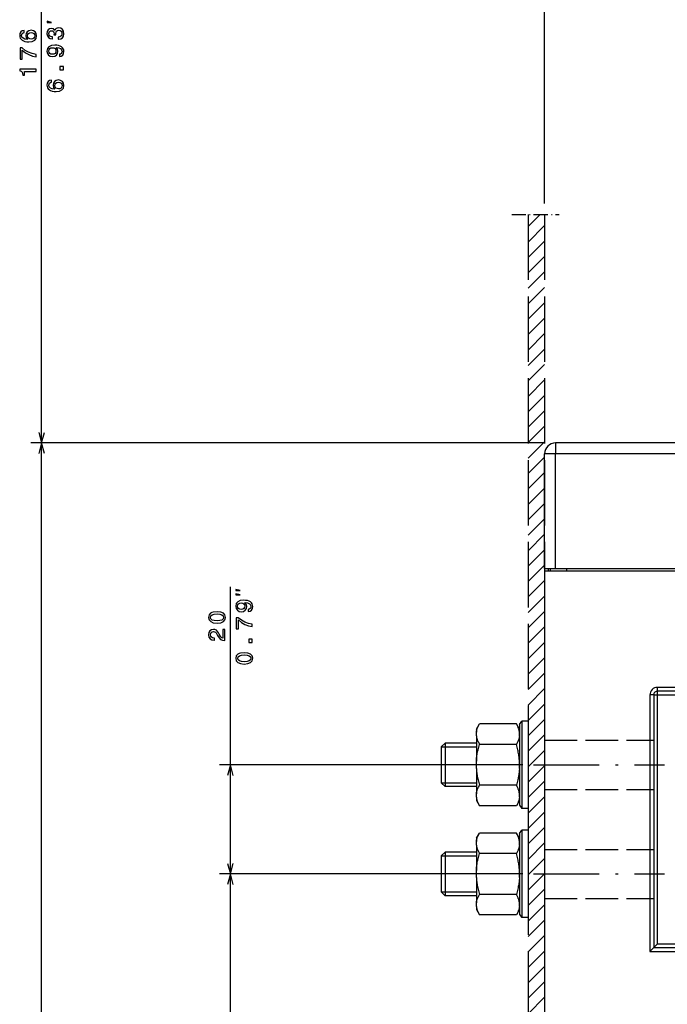
# Model space of a CAD drawing. Extents: x -998 to 1305, y 180 to 1564.
# Drawn here: x -355 to -236, y 1172 to 1353 of the extents above; entities that cross this region are included whole.
import ezdxf

# ---------------------------------------------------------------- set-up
doc = ezdxf.new("R2010")
doc.units = 0
doc.linetypes.add('DASHDOT', pattern=[18.5, 12, -3, 0.5, -3])
doc.linetypes.add('DASHED', pattern=[15, 12, -3])
doc.layers.get('0').update_dxf_attribs({"linetype": 'CONTINUOUS'})

msp = doc.modelspace()

# ---------------------------------------------------------------- linework, layer by layer
at = {"color": 7}
for p, q in [((-258.91687, 1319.141357), (-258.91687, 1531.760986)), ((-232.166885, 1275.283203), (-256.91687, 1275.283203)), ((-258.91687, 1252.283203), (-258.91687, 1273.283203)), ((-256.91687, 1252.283203), (-256.91687, 1273.283203)), ((-232.166885, 1273.283203), (-256.91687, 1273.283203)), ((-258.91687, 1251.783203), (-258.91687, 893.283203)), ((-227.816879, 1251.783203), (-258.91687, 1251.783203)), ((-256.91687, 1252.283203), (-72.416885, 1252.283203)), ((-239.616882, 1229.083252), (-239.616882, 1182.083252)), ((-238.916885, 1229.083252), (-238.916885, 1182.783203)), ((-238.216888, 1229.083252), (-85.416885, 1229.083252)), ((-238.216888, 1183.483154), (-238.216888, 1229.083252)), ((-239.616882, 1182.083252), (-85.416885, 1182.083252)), ((-238.916885, 1182.783203), (-85.416885, 1182.783203)), ((-238.216888, 1183.483154), (-85.416885, 1183.483154))]:
    msp.add_line(p, q, dxfattribs=at)
at = {"color": 172}
for p, q in [((-351.108704, 1275.283203), (-351.108704, 1451.283203)), ((-258.91687, 1275.283203), (-353.108704, 1275.283203)), ((-258.91687, 1275.283203), (-353.108704, 1275.283203)), ((-351.108704, 893.283203), (-351.108704, 1275.283203))]:
    msp.add_line(p, q, dxfattribs=at)
at = {"color": 7, "linetype": 'DASHDOT', "ltscale": 0.217402}
msp.add_line((-264.940796, 1317.141357), (-256.24472, 1317.141357), dxfattribs=at)
at = {"color": 7, "ltscale": 0.078272}
msp.add_line((-261.91687, 1314.92749), (-259.703003, 1317.141357), dxfattribs=at)
at = {"color": 7, "linetype": 'DASHED'}
for p, q in [((-261.91687, 1317.141357), (-261.91687, 850.190186)), ((-258.91687, 1317.141357), (-258.91687, 850.190186))]:
    msp.add_line(p, q, dxfattribs=at)
at = {"color": 7, "ltscale": 0.106066}
for p, q in [((-261.91687, 1312.098999), (-258.91687, 1315.098999)), ((-261.91687, 1306.442139), (-258.91687, 1309.442139)), ((-261.91687, 1303.61377), (-258.91687, 1306.61377)), ((-261.91687, 1300.785278), (-258.91687, 1303.785278)), ((-261.91687, 1297.956909), (-258.91687, 1300.956909)), ((-261.91687, 1295.128418), (-258.91687, 1298.128418)), ((-261.91687, 1292.300049), (-258.91687, 1295.300049)), ((-261.91687, 1289.471558), (-258.91687, 1292.471558)), ((-261.91687, 1286.643188), (-258.91687, 1289.643188)), ((-261.91687, 1283.814697), (-258.91687, 1286.814697)), ((-261.91687, 1280.986328), (-258.91687, 1283.986328)), ((-261.91687, 1278.157837), (-258.91687, 1281.157837)), ((-261.91687, 1275.329468), (-258.91687, 1278.329468)), ((-261.91687, 1272.500977), (-258.91687, 1275.500977)), ((-261.91687, 1269.672607), (-258.91687, 1272.672607)), ((-261.91687, 1266.844238), (-258.91687, 1269.844238)), ((-261.91687, 1264.015747), (-258.91687, 1267.015747)), ((-261.91687, 1261.187256), (-258.91687, 1264.187256)), ((-261.91687, 1258.358887), (-258.91687, 1261.358887)), ((-261.91687, 1255.530518), (-258.91687, 1258.530518)), ((-261.91687, 1252.702026), (-258.91687, 1255.702026)), ((-261.91687, 1249.873657), (-258.91687, 1252.873657)), ((-261.91687, 1247.045166), (-258.91687, 1250.045166)), ((-261.91687, 1244.216797), (-258.91687, 1247.216797)), ((-261.91687, 1241.388306), (-258.91687, 1244.388306)), ((-261.91687, 1238.559937), (-258.91687, 1241.559937)), ((-261.91687, 1235.731445), (-258.91687, 1238.731445)), ((-261.91687, 1232.903076), (-258.91687, 1235.903076)), ((-261.91687, 1230.074585), (-258.91687, 1233.074585)), ((-261.91687, 1227.246216), (-258.91687, 1230.246216)), ((-261.91687, 1224.417725), (-258.91687, 1227.417725)), ((-261.91687, 1221.589355), (-258.91687, 1224.589355)), ((-261.91687, 1218.760864), (-258.91687, 1221.760864)), ((-261.91687, 1215.932495), (-258.91687, 1218.932495)), ((-261.91687, 1213.104004), (-258.91687, 1216.104004)), ((-261.91687, 1210.275635), (-258.91687, 1213.275635)), ((-261.91687, 1207.447266), (-258.91687, 1210.447266)), ((-261.91687, 1204.618774), (-258.91687, 1207.618774)), ((-261.91687, 1201.790283), (-258.91687, 1204.790283)), ((-261.91687, 1198.961914), (-258.91687, 1201.961914)), ((-261.91687, 1196.133545), (-258.91687, 1199.133545)), ((-261.91687, 1193.305054), (-258.91687, 1196.305054)), ((-261.91687, 1190.476685), (-258.91687, 1193.476685)), ((-261.91687, 1187.648193), (-258.91687, 1190.648193)), ((-261.91687, 1184.819824), (-258.91687, 1187.819824)), ((-261.91687, 1181.991333), (-258.91687, 1184.991333)), ((-261.91687, 1179.162964), (-258.91687, 1182.162964)), ((-261.91687, 1176.334473), (-258.91687, 1179.334473)), ((-261.91687, 1173.506104), (-258.91687, 1176.506104)), ((-261.91687, 1170.677612), (-258.91687, 1173.677612))]:
    msp.add_line(p, q, dxfattribs=at)
at = {"color": 7, "ltscale": 0.106064}
msp.add_line((-261.91687, 1309.27063), (-258.91687, 1312.270508), dxfattribs=at)
at = {"color": 7, "ltscale": 0.05}
for p, q in [((-256.91687, 1275.283203), (-256.91687, 1273.283203)), ((-256.91687, 1273.283203), (-258.91687, 1273.283203)), ((-258.91687, 1252.283203), (-256.91687, 1252.283203))]:
    msp.add_line(p, q, dxfattribs=at)
at = {"color": 7, "ltscale": 0.0125}
for p, q in [((-258.226868, 1252.283203), (-258.226868, 1251.783203)), ((-257.91687, 1252.283203), (-257.91687, 1251.783203)), ((-257.91687, 1252.283203), (-257.91687, 1251.783203)), ((-254.916885, 1252.283203), (-254.916885, 1251.783203))]:
    msp.add_line(p, q, dxfattribs=at)
at = {"color": 230}
for p, q in [((-316.496246, 1196.283203), (-316.496246, 1248.908081)), ((-262.91687, 1216.283203), (-318.496246, 1216.283203)), ((-262.91687, 1196.283203), (-318.496246, 1196.283203)), ((-262.91687, 1196.283203), (-318.496246, 1196.283203)), ((-316.496246, 1084.283081), (-316.496246, 1196.283203))]:
    msp.add_line(p, q, dxfattribs=at)
at = {"color": 7, "ltscale": 0.0175}
for q in [(-239.616882, 1229.083252), (-238.216888, 1229.083252)]:
    msp.add_line((-238.916885, 1229.083252), q, dxfattribs=at)
at = {"color": 7, "ltscale": 0.017499}
for p, q in [((-238.216888, 1229.783203), (-238.216888, 1230.483154)), ((-238.216888, 1229.083252), (-238.216888, 1229.783203))]:
    msp.add_line(p, q, dxfattribs=at)
at = {"color": 7, "ltscale": 0.26}
for p, q in [((-227.816879, 1230.483154), (-238.216888, 1230.483154)), ((-227.816879, 1229.783203), (-238.216888, 1229.783203))]:
    msp.add_line(p, q, dxfattribs=at)
at = {"color": 7, "ltscale": 0.028083}
for p, q in [((-271.41687, 1222.815918), (-270.855164, 1223.788696)), ((-263.516876, 1222.815918), (-264.078583, 1223.788696)), ((-271.41687, 1209.750488), (-270.855164, 1208.77771)), ((-263.516876, 1209.750488), (-264.078583, 1208.77771)), ((-271.41687, 1202.815918), (-270.855164, 1203.788696)), ((-263.516876, 1202.815918), (-264.078583, 1203.788696)), ((-271.41687, 1189.750488), (-270.855164, 1188.77771)), ((-263.516876, 1189.750488), (-264.078583, 1188.77771))]:
    msp.add_line(p, q, dxfattribs=at)
at = {"color": 7, "ltscale": 0.169415}
for p, q in [((-264.078583, 1223.788696), (-270.855164, 1223.788696)), ((-264.078583, 1220.036011), (-270.855164, 1220.036011)), ((-264.078583, 1212.530396), (-270.855164, 1212.530396)), ((-264.078583, 1208.77771), (-270.855164, 1208.77771)), ((-264.078583, 1203.788696), (-270.855164, 1203.788696)), ((-264.078583, 1200.036011), (-270.855164, 1200.036011)), ((-264.078583, 1192.530396), (-270.855164, 1192.530396)), ((-264.078583, 1188.77771), (-270.855164, 1188.77771))]:
    msp.add_line(p, q, dxfattribs=at)
at = {"color": 7, "ltscale": 0.018906}
for p, q in [((-263.516876, 1223.683228), (-263.056488, 1224.283203)), ((-263.516876, 1208.883179), (-263.056488, 1208.283203)), ((-263.516876, 1203.683228), (-263.056488, 1204.283203)), ((-263.516876, 1188.883179), (-263.056488, 1188.283203))]:
    msp.add_line(p, q, dxfattribs=at)
at = {"color": 7, "ltscale": 0.185001}
for p, q in [((-263.516876, 1223.683228), (-263.516876, 1216.283203)), ((-263.516876, 1216.283203), (-263.516876, 1208.883179)), ((-263.516876, 1203.683228), (-263.516876, 1196.283203)), ((-263.516876, 1196.283203), (-263.516876, 1188.883179))]:
    msp.add_line(p, q, dxfattribs=at)
at = {"color": 7, "ltscale": 0.2}
for p, q in [((-263.056488, 1224.283203), (-263.056488, 1216.283203)), ((-261.91687, 1224.283203), (-261.91687, 1216.283203)), ((-277.160492, 1220.283203), (-277.160492, 1212.283203)), ((-263.056488, 1216.283203), (-263.056488, 1208.283203)), ((-261.91687, 1216.283203), (-261.91687, 1208.283203)), ((-263.056488, 1204.283203), (-263.056488, 1196.283203)), ((-261.91687, 1204.283203), (-261.91687, 1196.283203)), ((-277.160492, 1200.283203), (-277.160492, 1192.283203)), ((-263.056488, 1196.283203), (-263.056488, 1188.283203)), ((-261.91687, 1196.283203), (-261.91687, 1188.283203))]:
    msp.add_line(p, q, dxfattribs=at)
at = {"color": 7, "ltscale": 0.02849}
for p, q in [((-261.91687, 1224.283203), (-263.056488, 1224.283203)), ((-261.91687, 1208.283203), (-263.056488, 1208.283203)), ((-261.91687, 1204.283203), (-263.056488, 1204.283203)), ((-261.91687, 1188.283203), (-263.056488, 1188.283203))]:
    msp.add_line(p, q, dxfattribs=at)
at = {"color": 7, "ltscale": 0.014432}
for p, q in [((-271.41687, 1222.815918), (-271.41687, 1222.238647)), ((-263.516876, 1222.815918), (-263.516876, 1222.238647)), ((-271.41687, 1210.327759), (-271.41687, 1209.750488)), ((-263.516876, 1210.327759), (-263.516876, 1209.750488)), ((-271.41687, 1202.815918), (-271.41687, 1202.238647)), ((-263.516876, 1202.815918), (-263.516876, 1202.238647)), ((-271.41687, 1190.327759), (-271.41687, 1189.750488)), ((-263.516876, 1190.327759), (-263.516876, 1189.750488))]:
    msp.add_line(p, q, dxfattribs=at)
at = {"color": 7, "ltscale": 0.016312}
for p, q in [((-271.41687, 1221.586182), (-271.41687, 1222.238647)), ((-263.516876, 1221.586182), (-263.516876, 1222.238647)), ((-271.41687, 1210.327759), (-271.41687, 1210.980225)), ((-263.516876, 1210.327759), (-263.516876, 1210.980225)), ((-271.41687, 1201.586182), (-271.41687, 1202.238647)), ((-263.516876, 1201.586182), (-263.516876, 1202.238647)), ((-271.41687, 1190.327759), (-271.41687, 1190.980225)), ((-263.516876, 1190.327759), (-263.516876, 1190.980225))]:
    msp.add_line(p, q, dxfattribs=at)
at = {"color": 7, "ltscale": 0.025001}
for p, q in [((-277.867615, 1219.57605), (-277.160492, 1220.283203)), ((-277.867615, 1212.990356), (-277.160492, 1212.283203)), ((-277.867615, 1199.57605), (-277.160492, 1200.283203)), ((-277.867615, 1192.990356), (-277.160492, 1192.283203))]:
    msp.add_line(p, q, dxfattribs=at)
at = {"color": 7, "ltscale": 0.143591}
for p, q in [((-271.41687, 1220.283203), (-277.160492, 1220.283203)), ((-271.41687, 1212.283203), (-277.160492, 1212.283203)), ((-271.41687, 1200.283203), (-277.160492, 1200.283203)), ((-271.41687, 1192.283203), (-277.160492, 1192.283203))]:
    msp.add_line(p, q, dxfattribs=at)
at = {"color": 7, "ltscale": 0.116263}
for p, q in [((-271.41687, 1221.586182), (-271.41687, 1216.935669)), ((-263.516876, 1221.586182), (-263.516876, 1216.935669)), ((-271.41687, 1215.630737), (-271.41687, 1210.980225)), ((-263.516876, 1215.630737), (-263.516876, 1210.980225)), ((-271.41687, 1201.586182), (-271.41687, 1196.935669)), ((-263.516876, 1201.586182), (-263.516876, 1196.935669)), ((-271.41687, 1195.630737), (-271.41687, 1190.980225)), ((-263.516876, 1195.630737), (-263.516876, 1190.980225))]:
    msp.add_line(p, q, dxfattribs=at)
at = {"color": 7, "linetype": 'DASHED', "ltscale": 0.5}
for p, q in [((-258.91687, 1220.783203), (-238.916885, 1220.783203)), ((-258.91687, 1211.783203), (-238.916885, 1211.783203)), ((-258.91687, 1200.783203), (-238.916885, 1200.783203)), ((-258.91687, 1191.783203), (-238.916885, 1191.783203))]:
    msp.add_line(p, q, dxfattribs=at)
at = {"color": 7, "ltscale": 0.164642}
for p, q in [((-277.867615, 1219.57605), (-277.867615, 1212.990356)), ((-277.867615, 1199.57605), (-277.867615, 1192.990356))]:
    msp.add_line(p, q, dxfattribs=at)
at = {"color": 7, "ltscale": 0.161269}
for p, q in [((-277.867615, 1219.57605), (-271.41687, 1219.57605)), ((-277.867615, 1212.990356), (-271.41687, 1212.990356)), ((-277.867615, 1199.57605), (-271.41687, 1199.57605)), ((-277.867615, 1192.990356), (-271.41687, 1192.990356))]:
    msp.add_line(p, q, dxfattribs=at)
at = {"color": 7, "ltscale": 0.032623}
for p, q in [((-271.41687, 1215.630737), (-271.41687, 1216.935669)), ((-263.516876, 1215.630737), (-263.516876, 1216.935669)), ((-271.41687, 1195.630737), (-271.41687, 1196.935669)), ((-263.516876, 1195.630737), (-263.516876, 1196.935669))]:
    msp.add_line(p, q, dxfattribs=at)
at = {"color": 7, "linetype": 'DASHDOT'}
for p, q in [((-260.91687, 1216.283203), (-236.916885, 1216.283203)), ((-260.91687, 1196.283203), (-236.916885, 1196.283203))]:
    msp.add_line(p, q, dxfattribs=at)
at = {"color": 7, "ltscale": 0.024748}
for p, q in [((-239.616882, 1182.083252), (-238.916885, 1182.783203)), ((-238.916885, 1182.783203), (-238.216888, 1183.483154))]:
    msp.add_line(p, q, dxfattribs=at)
at = {"color": 172}
for points in [[(-349.308685, 1352.340454), (-350.108704, 1352.540405), (-350.108704, 1352.340454)], [(-354.300354, 1350.87561), (-354.650482, 1350.793457), (-354.909851, 1350.603271), (-355.074097, 1350.309326), (-355.13031, 1349.928955), (-355.100037, 1349.673828), (-355.017914, 1349.453369), (-354.883911, 1349.258911), (-354.693726, 1349.094604), (-354.455963, 1348.964966), (-354.166321, 1348.869873), (-353.824829, 1348.809326), (-353.440125, 1348.791992), (-352.826294, 1348.861206), (-352.381042, 1349.072998), (-352.113037, 1349.414551), (-352.022247, 1349.881348), (-352.100037, 1350.300659), (-352.303223, 1350.620605), (-352.623108, 1350.828125), (-353.029449, 1350.901611), (-353.440125, 1350.828125), (-353.755676, 1350.62915), (-353.954529, 1350.322266), (-354.023682, 1349.941895), (-353.937225, 1349.53125), (-353.690826, 1349.224365), (-354.166321, 1349.289185), (-354.507813, 1349.42749), (-354.710999, 1349.639282), (-354.780151, 1349.933228), (-354.745575, 1350.149414), (-354.654816, 1350.313721), (-354.50351, 1350.421753), (-354.300354, 1350.477905)], [(-353.025116, 1350.482178), (-352.752777, 1350.434692), (-352.545288, 1350.313721), (-352.406982, 1350.119141), (-352.363739, 1349.877075), (-352.406982, 1349.62207), (-352.540955, 1349.42749), (-352.748474, 1349.302124), (-353.020813, 1349.263184), (-353.288818, 1349.306396), (-353.491974, 1349.42749), (-353.621674, 1349.626343), (-353.66922, 1349.894287), (-353.621674, 1350.127808), (-353.496307, 1350.313721), (-353.293152, 1350.434692)], [(-348.051056, 1349.25), (-348.020813, 1349.25), (-347.605804, 1349.319092), (-347.294586, 1349.522339), (-347.095734, 1349.842163), (-347.022247, 1350.265869), (-347.095734, 1350.715332), (-347.285919, 1351.05249), (-347.588531, 1351.268677), (-347.97757, 1351.346436), (-348.232605, 1351.31189), (-348.440125, 1351.216797), (-348.600037, 1351.061157), (-348.716766, 1350.85376), (-348.950195, 1351.134644), (-349.32196, 1351.234131), (-349.659119, 1351.169312), (-349.914185, 1350.983398), (-350.074097, 1350.680786), (-350.13031, 1350.265869), (-350.061157, 1349.876709), (-349.870941, 1349.578491), (-349.568359, 1349.384033), (-349.166321, 1349.319092), (-349.136078, 1349.319092), (-349.136078, 1349.703857), (-349.41272, 1349.738403), (-349.611572, 1349.85083), (-349.732605, 1350.032349), (-349.775848, 1350.287354), (-349.741272, 1350.512207), (-349.650482, 1350.676514), (-349.50351, 1350.775879), (-349.304657, 1350.814819), (-349.092834, 1350.775879), (-348.950195, 1350.672119), (-348.863739, 1350.490601), (-348.837799, 1350.244141), (-348.842133, 1350.075684), (-348.50061, 1350.075684), (-348.509277, 1350.287354), (-348.470367, 1350.559814), (-348.366638, 1350.762939), (-348.198029, 1350.884033), (-347.97757, 1350.927246), (-347.726868, 1350.879639), (-347.540955, 1350.754272), (-347.424255, 1350.55542), (-347.385345, 1350.291748), (-347.428589, 1350.019409), (-347.558258, 1349.820557), (-347.765747, 1349.69519), (-348.051056, 1349.647705)], [(-347.852203, 1346.099609), (-347.510712, 1346.164307), (-347.247009, 1346.35022), (-347.082764, 1346.644165), (-347.022247, 1347.033203), (-347.05249, 1347.28833), (-347.13031, 1347.517334), (-347.264313, 1347.711914), (-347.454529, 1347.876221), (-347.692261, 1348.005859), (-347.986206, 1348.100952), (-348.323395, 1348.157227), (-348.712433, 1348.178711), (-349.32196, 1348.105225), (-349.767212, 1347.893555), (-350.035217, 1347.556274), (-350.13031, 1347.09375), (-350.05249, 1346.670166), (-349.845001, 1346.35022), (-349.525116, 1346.142822), (-349.123108, 1346.073608), (-348.70813, 1346.142822), (-348.392548, 1346.345947), (-348.193726, 1346.64856), (-348.128876, 1347.033203), (-348.210999, 1347.439575), (-348.461731, 1347.746582), (-347.981903, 1347.677368), (-347.640381, 1347.539063), (-347.437225, 1347.327148), (-347.372375, 1347.037598), (-347.402649, 1346.812744), (-347.497742, 1346.64856), (-347.649048, 1346.540527), (-347.852203, 1346.497192)], [(-352.108704, 1346.034912), (-352.108704, 1346.471558), (-352.82196, 1346.614258), (-353.487671, 1346.86499), (-354.105804, 1347.219482), (-354.685059, 1347.681885), (-355.043854, 1347.681885), (-355.043854, 1345.624268), (-354.650482, 1345.624268), (-354.650482, 1347.266968), (-354.066895, 1346.791504), (-353.457397, 1346.432617), (-352.80899, 1346.181885)], [(-349.127441, 1346.49292), (-349.395447, 1346.536133), (-349.607239, 1346.657227), (-349.741272, 1346.847412), (-349.788818, 1347.09375), (-349.741272, 1347.348877), (-349.607239, 1347.543335), (-349.39978, 1347.664307), (-349.131744, 1347.711914), (-348.859406, 1347.664307), (-348.65625, 1347.543335), (-348.530884, 1347.344482), (-348.487671, 1347.080811), (-348.530884, 1346.843018), (-348.65625, 1346.657227), (-348.855103, 1346.536133)], [(-352.108704, 1343.355713), (-352.108704, 1343.749146), (-355.13031, 1343.749146), (-355.13031, 1343.455078), (-354.866638, 1343.377319), (-354.689392, 1343.22168), (-354.585632, 1342.984009), (-354.551056, 1342.655396), (-354.244141, 1342.655396), (-354.244141, 1343.355713)], [(-347.108704, 1343.636475), (-347.108704, 1344.23291), (-347.752777, 1344.23291), (-347.752777, 1343.636475)], [(-349.300354, 1341.769897), (-349.650482, 1341.687744), (-349.909851, 1341.497559), (-350.074097, 1341.203613), (-350.13031, 1340.823242), (-350.100037, 1340.568115), (-350.017914, 1340.347656), (-349.883911, 1340.153076), (-349.693726, 1339.988892), (-349.455963, 1339.859131), (-349.166321, 1339.76416), (-348.824829, 1339.703613), (-348.440125, 1339.686279), (-347.826294, 1339.755493), (-347.381042, 1339.967285), (-347.113037, 1340.308838), (-347.022247, 1340.775635), (-347.100037, 1341.194946), (-347.303223, 1341.514893), (-347.623108, 1341.72229), (-348.029449, 1341.795776), (-348.440125, 1341.72229), (-348.755676, 1341.523438), (-348.954529, 1341.216553), (-349.023682, 1340.836182), (-348.937225, 1340.425537), (-348.690826, 1340.11853), (-349.166321, 1340.18335), (-349.507813, 1340.321777), (-349.710999, 1340.533569), (-349.780151, 1340.827515), (-349.745575, 1341.043701), (-349.654816, 1341.207886), (-349.50351, 1341.315918), (-349.300354, 1341.372192)], [(-348.025116, 1341.376465), (-347.752777, 1341.328979), (-347.545288, 1341.207886), (-347.406982, 1341.013428), (-347.363739, 1340.77124), (-347.406982, 1340.516235), (-347.540955, 1340.321777), (-347.748474, 1340.196411), (-348.020813, 1340.157471), (-348.288818, 1340.200684), (-348.491974, 1340.321777), (-348.621674, 1340.520508), (-348.66922, 1340.788574), (-348.621674, 1341.021973), (-348.496307, 1341.207886), (-348.293152, 1341.328979)]]:
    msp.add_lwpolyline(points, close=True, dxfattribs=at)
for points in [[(-351.626343, 1277.215088), (-351.108704, 1275.283203), (-350.591064, 1277.215088)], [(-350.591064, 1273.351318), (-351.108704, 1275.283203), (-351.626343, 1273.351318)]]:
    msp.add_lwpolyline(points, dxfattribs=at)
at = {"color": 230}
for points in [[(-314.696228, 1248.208008), (-315.496246, 1248.408081), (-315.496246, 1248.208008)], [(-314.696228, 1247.408081), (-315.496246, 1247.608032), (-315.496246, 1247.408081)], [(-313.239746, 1244.369385), (-312.898254, 1244.434326), (-312.634583, 1244.620117), (-312.470306, 1244.914063), (-312.40979, 1245.303223), (-312.440033, 1245.558228), (-312.517853, 1245.787354), (-312.651855, 1245.981812), (-312.842041, 1246.146118), (-313.079803, 1246.275757), (-313.373779, 1246.37085), (-313.710938, 1246.427124), (-314.099976, 1246.44873), (-314.709503, 1246.375244), (-315.154724, 1246.16333), (-315.42276, 1245.826172), (-315.517853, 1245.363647), (-315.440033, 1244.940063), (-315.232544, 1244.620117), (-314.912659, 1244.41272), (-314.510651, 1244.343506), (-314.095673, 1244.41272), (-313.78009, 1244.615845), (-313.581238, 1244.918457), (-313.516418, 1245.303223), (-313.598541, 1245.709473), (-313.849274, 1246.016357), (-313.369446, 1245.947266), (-313.027954, 1245.80896), (-312.824768, 1245.597168), (-312.759918, 1245.307495), (-312.790192, 1245.082764), (-312.885284, 1244.918457), (-313.036591, 1244.810303), (-313.239746, 1244.76709)], [(-314.514954, 1244.762817), (-314.78299, 1244.80603), (-314.994812, 1244.927124), (-315.128815, 1245.11731), (-315.176361, 1245.363647), (-315.128815, 1245.618774), (-314.994812, 1245.813232), (-314.787292, 1245.934326), (-314.519287, 1245.981812), (-314.246948, 1245.934326), (-314.043793, 1245.813232), (-313.918427, 1245.61438), (-313.875183, 1245.350708), (-313.918427, 1245.112915), (-314.043793, 1244.927124), (-314.242645, 1244.80603)], [(-318.96167, 1242.262817), (-318.28299, 1242.327637), (-317.798828, 1242.530762), (-317.504883, 1242.85498), (-317.40979, 1243.304565), (-317.504883, 1243.749878), (-317.798828, 1244.074097), (-318.28299, 1244.272949), (-318.96167, 1244.342041), (-319.636017, 1244.272949), (-319.904022, 1244.190796), (-320.124481, 1244.074097), (-320.418427, 1243.749878), (-320.517853, 1243.304565), (-320.418427, 1242.85498), (-320.120148, 1242.530762), (-319.636017, 1242.327637)], [(-318.96167, 1242.677734), (-319.484711, 1242.712402), (-319.860779, 1242.820435), (-320.081238, 1243.015015), (-320.159058, 1243.304565), (-320.081238, 1243.589844), (-319.860779, 1243.784424), (-319.484711, 1243.892456), (-318.96167, 1243.927124), (-318.434265, 1243.892456), (-318.058197, 1243.784424), (-317.837738, 1243.589844), (-317.764252, 1243.304565), (-317.837738, 1243.015015), (-318.058197, 1242.820435), (-318.434265, 1242.712402)], [(-312.496246, 1241.60376), (-312.496246, 1242.040283), (-313.209503, 1242.182983), (-313.875183, 1242.433716), (-314.493347, 1242.788208), (-315.072601, 1243.250732), (-315.431396, 1243.250732), (-315.431396, 1241.193115), (-315.038025, 1241.193115), (-315.038025, 1242.835693), (-314.454468, 1242.360229), (-313.84494, 1242.001465), (-313.196533, 1241.750732)], [(-317.496246, 1239.047607), (-317.496246, 1241.109497), (-317.867981, 1241.109497), (-317.867981, 1239.479858), (-318.071167, 1239.570557), (-318.239746, 1239.726196), (-318.546661, 1240.206055), (-318.676361, 1240.46106), (-318.862244, 1240.746338), (-319.078369, 1240.949585), (-319.333405, 1241.066284), (-319.623047, 1241.109497), (-319.986145, 1241.036011), (-320.271454, 1240.832886), (-320.453003, 1240.521606), (-320.517853, 1240.119629), (-320.444366, 1239.70459), (-320.241211, 1239.389038), (-319.916992, 1239.185913), (-319.489044, 1239.116699), (-319.428528, 1239.116699), (-319.428528, 1239.510132), (-319.463104, 1239.510132), (-319.75705, 1239.54895), (-319.973175, 1239.665649), (-320.111511, 1239.851563), (-320.159058, 1240.098022), (-320.115845, 1240.348633), (-320.007751, 1240.534546), (-319.839172, 1240.65564), (-319.62738, 1240.698853), (-319.428528, 1240.668579), (-319.259918, 1240.586426), (-319.112946, 1240.44812), (-318.983276, 1240.257935), (-318.84494, 1240.00293), (-318.576935, 1239.579224), (-318.291626, 1239.281006), (-317.945801, 1239.10376), (-317.509216, 1239.047607)], [(-312.496246, 1238.704102), (-312.496246, 1239.300537), (-313.14032, 1239.300537), (-313.14032, 1238.704102)], [(-313.96167, 1234.758179), (-313.28299, 1234.822998), (-312.798828, 1235.026245), (-312.504883, 1235.350464), (-312.40979, 1235.800049), (-312.504883, 1236.245239), (-312.798828, 1236.569458), (-313.28299, 1236.768311), (-313.96167, 1236.837524), (-314.636017, 1236.768311), (-314.904022, 1236.686157), (-315.124481, 1236.569458), (-315.418427, 1236.245239), (-315.517853, 1235.800049), (-315.418427, 1235.350464), (-315.120148, 1235.026245), (-314.636017, 1234.822998)], [(-313.96167, 1235.173218), (-314.484711, 1235.207764), (-314.860779, 1235.315918), (-315.081238, 1235.510376), (-315.159058, 1235.800049), (-315.081238, 1236.085327), (-314.860779, 1236.279785), (-314.484711, 1236.387939), (-313.96167, 1236.422485), (-313.434265, 1236.387939), (-313.058197, 1236.279785), (-312.837738, 1236.085327), (-312.764252, 1235.800049), (-312.837738, 1235.510376), (-313.058197, 1235.315918), (-313.434265, 1235.207764)]]:
    msp.add_lwpolyline(points, close=True, dxfattribs=at)
at = {"color": 7}
for points in [[(-271.41687, 1222.238647), (-271.403534, 1222.338989), (-271.38681, 1222.438965), (-271.366089, 1222.541382), (-271.342041, 1222.643188), (-271.313538, 1222.748535), (-271.281769, 1222.852905), (-271.244843, 1222.962036), (-271.204742, 1223.070068), (-271.158661, 1223.184082), (-271.109436, 1223.296753), (-271.053131, 1223.41687), (-270.993774, 1223.5354), (-270.925964, 1223.662964), (-270.855164, 1223.788696)], [(-263.516876, 1222.238647), (-263.530212, 1222.338989), (-263.546967, 1222.438965), (-263.567657, 1222.541382), (-263.591705, 1222.643188), (-263.620209, 1222.748535), (-263.652008, 1222.852905), (-263.688904, 1222.962036), (-263.729004, 1223.070068), (-263.775085, 1223.184082), (-263.82431, 1223.296753), (-263.880615, 1223.41687), (-263.939972, 1223.5354), (-264.007782, 1223.662964), (-264.078583, 1223.788696)], [(-271.41687, 1221.586182), (-271.403534, 1221.485718), (-271.38681, 1221.385864), (-271.366089, 1221.283325), (-271.342041, 1221.181641), (-271.313538, 1221.076294), (-271.281769, 1220.971802), (-271.244843, 1220.862671), (-271.204742, 1220.754639), (-271.158661, 1220.640625), (-271.109436, 1220.527954), (-271.053131, 1220.407837), (-270.993774, 1220.289307), (-270.925964, 1220.161865), (-270.855164, 1220.036011)], [(-271.41687, 1216.935669), (-271.403564, 1217.136108), (-271.38681, 1217.336304), (-271.36615, 1217.540649), (-271.342041, 1217.744751), (-271.313629, 1217.954712), (-271.281769, 1218.164185), (-271.244995, 1218.381714), (-271.204742, 1218.598633), (-271.158875, 1218.825684), (-271.109436, 1219.052002), (-271.053406, 1219.291138), (-270.993774, 1219.529297), (-270.9263, 1219.783203), (-270.855164, 1220.036011)], [(-263.516876, 1221.586182), (-263.530212, 1221.485718), (-263.546967, 1221.385864), (-263.567657, 1221.283325), (-263.591705, 1221.181641), (-263.620209, 1221.076294), (-263.652008, 1220.971802), (-263.688904, 1220.862671), (-263.729004, 1220.754639), (-263.775085, 1220.640625), (-263.82431, 1220.527954), (-263.880615, 1220.407837), (-263.939972, 1220.289307), (-264.007782, 1220.161865), (-264.078583, 1220.036011)], [(-263.516876, 1216.935669), (-263.530182, 1217.136108), (-263.546967, 1217.336304), (-263.567596, 1217.540649), (-263.591705, 1217.744751), (-263.620117, 1217.954712), (-263.652008, 1218.164185), (-263.688751, 1218.381714), (-263.729004, 1218.598633), (-263.774902, 1218.825684), (-263.82431, 1219.052002), (-263.880371, 1219.291138), (-263.939972, 1219.529297), (-264.007477, 1219.783203), (-264.078583, 1220.036011)], [(-271.41687, 1215.630737), (-271.403564, 1215.430298), (-271.38681, 1215.230103), (-271.36615, 1215.025757), (-271.342041, 1214.821655), (-271.313629, 1214.611694), (-271.281769, 1214.402222), (-271.244995, 1214.184692), (-271.204742, 1213.967773), (-271.158875, 1213.740723), (-271.109436, 1213.514404), (-271.053406, 1213.275269), (-270.993774, 1213.037109), (-270.9263, 1212.783203), (-270.855164, 1212.530396)], [(-263.516876, 1215.630737), (-263.530182, 1215.430298), (-263.546967, 1215.230103), (-263.567596, 1215.025757), (-263.591705, 1214.821655), (-263.620117, 1214.611694), (-263.652008, 1214.402222), (-263.688751, 1214.184692), (-263.729004, 1213.967773), (-263.774902, 1213.740723), (-263.82431, 1213.514404), (-263.880371, 1213.275269), (-263.939972, 1213.037109), (-264.007477, 1212.783203), (-264.078583, 1212.530396)], [(-271.41687, 1210.980225), (-271.403534, 1211.080688), (-271.38681, 1211.180542), (-271.366089, 1211.283081), (-271.342041, 1211.384766), (-271.313538, 1211.490112), (-271.281769, 1211.594604), (-271.244843, 1211.703735), (-271.204742, 1211.811768), (-271.158661, 1211.925781), (-271.109436, 1212.038452), (-271.053131, 1212.158569), (-270.993774, 1212.2771), (-270.925964, 1212.404541), (-270.855164, 1212.530396)], [(-263.516876, 1210.980225), (-263.530212, 1211.080688), (-263.546967, 1211.180542), (-263.567657, 1211.283081), (-263.591705, 1211.384766), (-263.620209, 1211.490112), (-263.652008, 1211.594604), (-263.688904, 1211.703735), (-263.729004, 1211.811768), (-263.775085, 1211.925781), (-263.82431, 1212.038452), (-263.880615, 1212.158569), (-263.939972, 1212.2771), (-264.007782, 1212.404541), (-264.078583, 1212.530396)], [(-271.41687, 1210.327759), (-271.403534, 1210.227417), (-271.38681, 1210.127441), (-271.366089, 1210.025024), (-271.342041, 1209.923218), (-271.313538, 1209.817871), (-271.281769, 1209.713501), (-271.244843, 1209.60437), (-271.204742, 1209.496338), (-271.158661, 1209.382324), (-271.109436, 1209.269653), (-271.053131, 1209.149536), (-270.993774, 1209.031006), (-270.925964, 1208.903442), (-270.855164, 1208.77771)], [(-263.516876, 1210.327759), (-263.530212, 1210.227417), (-263.546967, 1210.127441), (-263.567657, 1210.025024), (-263.591705, 1209.923218), (-263.620209, 1209.817871), (-263.652008, 1209.713501), (-263.688904, 1209.60437), (-263.729004, 1209.496338), (-263.775085, 1209.382324), (-263.82431, 1209.269653), (-263.880615, 1209.149536), (-263.939972, 1209.031006), (-264.007782, 1208.903442), (-264.078583, 1208.77771)], [(-271.41687, 1202.238647), (-271.403534, 1202.338989), (-271.38681, 1202.438965), (-271.366089, 1202.541382), (-271.342041, 1202.643188), (-271.313538, 1202.748535), (-271.281769, 1202.852905), (-271.244843, 1202.962036), (-271.204742, 1203.070068), (-271.158661, 1203.184082), (-271.109436, 1203.296753), (-271.053131, 1203.41687), (-270.993774, 1203.5354), (-270.925964, 1203.662964), (-270.855164, 1203.788696)], [(-263.516876, 1202.238647), (-263.530212, 1202.338989), (-263.546967, 1202.438965), (-263.567657, 1202.541382), (-263.591705, 1202.643188), (-263.620209, 1202.748535), (-263.652008, 1202.852905), (-263.688904, 1202.962036), (-263.729004, 1203.070068), (-263.775085, 1203.184082), (-263.82431, 1203.296753), (-263.880615, 1203.41687), (-263.939972, 1203.5354), (-264.007782, 1203.662964), (-264.078583, 1203.788696)], [(-271.41687, 1201.586182), (-271.403534, 1201.485718), (-271.38681, 1201.385864), (-271.366089, 1201.283325), (-271.342041, 1201.181641), (-271.313538, 1201.076294), (-271.281769, 1200.971802), (-271.244843, 1200.862671), (-271.204742, 1200.754639), (-271.158661, 1200.640625), (-271.109436, 1200.527954), (-271.053131, 1200.407837), (-270.993774, 1200.289307), (-270.925964, 1200.161865), (-270.855164, 1200.036011)], [(-271.41687, 1196.935669), (-271.403564, 1197.136108), (-271.38681, 1197.336304), (-271.36615, 1197.540649), (-271.342041, 1197.744751), (-271.313629, 1197.954712), (-271.281769, 1198.164185), (-271.244995, 1198.381714), (-271.204742, 1198.598633), (-271.158875, 1198.825684), (-271.109436, 1199.052002), (-271.053406, 1199.291138), (-270.993774, 1199.529297), (-270.9263, 1199.783203), (-270.855164, 1200.036011)], [(-263.516876, 1201.586182), (-263.530212, 1201.485718), (-263.546967, 1201.385864), (-263.567657, 1201.283325), (-263.591705, 1201.181641), (-263.620209, 1201.076294), (-263.652008, 1200.971802), (-263.688904, 1200.862671), (-263.729004, 1200.754639), (-263.775085, 1200.640625), (-263.82431, 1200.527954), (-263.880615, 1200.407837), (-263.939972, 1200.289307), (-264.007782, 1200.161865), (-264.078583, 1200.036011)], [(-263.516876, 1196.935669), (-263.530182, 1197.136108), (-263.546967, 1197.336304), (-263.567596, 1197.540649), (-263.591705, 1197.744751), (-263.620117, 1197.954712), (-263.652008, 1198.164185), (-263.688751, 1198.381714), (-263.729004, 1198.598633), (-263.774902, 1198.825684), (-263.82431, 1199.052002), (-263.880371, 1199.291138), (-263.939972, 1199.529297), (-264.007477, 1199.783203), (-264.078583, 1200.036011)], [(-271.41687, 1195.630737), (-271.403564, 1195.430298), (-271.38681, 1195.230103), (-271.36615, 1195.025757), (-271.342041, 1194.821655), (-271.313629, 1194.611694), (-271.281769, 1194.402222), (-271.244995, 1194.184692), (-271.204742, 1193.967773), (-271.158875, 1193.740723), (-271.109436, 1193.514404), (-271.053406, 1193.275269), (-270.993774, 1193.037109), (-270.9263, 1192.783203), (-270.855164, 1192.530396)], [(-263.516876, 1195.630737), (-263.530182, 1195.430298), (-263.546967, 1195.230103), (-263.567596, 1195.025757), (-263.591705, 1194.821655), (-263.620117, 1194.611694), (-263.652008, 1194.402222), (-263.688751, 1194.184692), (-263.729004, 1193.967773), (-263.774902, 1193.740723), (-263.82431, 1193.514404), (-263.880371, 1193.275269), (-263.939972, 1193.037109), (-264.007477, 1192.783203), (-264.078583, 1192.530396)], [(-271.41687, 1190.980225), (-271.403534, 1191.080688), (-271.38681, 1191.180542), (-271.366089, 1191.283081), (-271.342041, 1191.384766), (-271.313538, 1191.490112), (-271.281769, 1191.594604), (-271.244843, 1191.703735), (-271.204742, 1191.811768), (-271.158661, 1191.925781), (-271.109436, 1192.038452), (-271.053131, 1192.158569), (-270.993774, 1192.2771), (-270.925964, 1192.404541), (-270.855164, 1192.530396)], [(-263.516876, 1190.980225), (-263.530212, 1191.080688), (-263.546967, 1191.180542), (-263.567657, 1191.283081), (-263.591705, 1191.384766), (-263.620209, 1191.490112), (-263.652008, 1191.594604), (-263.688904, 1191.703735), (-263.729004, 1191.811768), (-263.775085, 1191.925781), (-263.82431, 1192.038452), (-263.880615, 1192.158569), (-263.939972, 1192.2771), (-264.007782, 1192.404541), (-264.078583, 1192.530396)], [(-271.41687, 1190.327759), (-271.403534, 1190.227417), (-271.38681, 1190.127441), (-271.366089, 1190.025024), (-271.342041, 1189.923218), (-271.313538, 1189.817871), (-271.281769, 1189.713501), (-271.244843, 1189.60437), (-271.204742, 1189.496338), (-271.158661, 1189.382324), (-271.109436, 1189.269653), (-271.053131, 1189.149536), (-270.993774, 1189.031006), (-270.925964, 1188.903442), (-270.855164, 1188.77771)], [(-263.516876, 1190.327759), (-263.530212, 1190.227417), (-263.546967, 1190.127441), (-263.567657, 1190.025024), (-263.591705, 1189.923218), (-263.620209, 1189.817871), (-263.652008, 1189.713501), (-263.688904, 1189.60437), (-263.729004, 1189.496338), (-263.775085, 1189.382324), (-263.82431, 1189.269653), (-263.880615, 1189.149536), (-263.939972, 1189.031006), (-264.007782, 1188.903442), (-264.078583, 1188.77771)]]:
    msp.add_lwpolyline(points, dxfattribs=at)
at = {"color": 230}
for points in [[(-315.978607, 1214.351318), (-316.496246, 1216.283203), (-317.013885, 1214.351318)], [(-317.013885, 1198.215088), (-316.496246, 1196.283203), (-315.978607, 1198.215088)], [(-315.978607, 1194.351318), (-316.496246, 1196.283203), (-317.013885, 1194.351318)]]:
    msp.add_lwpolyline(points, dxfattribs=at)
at = {"color": 7}
for centre, radius in [((-256.91687, 1273.283203), 2), ((-238.216888, 1229.083252), 1.4), ((-238.216888, 1229.083252), 0.7)]:
    msp.add_arc(centre, radius, 90.000003, 180.000005, dxfattribs=at)

doc.saveas('drawing.dxf')
